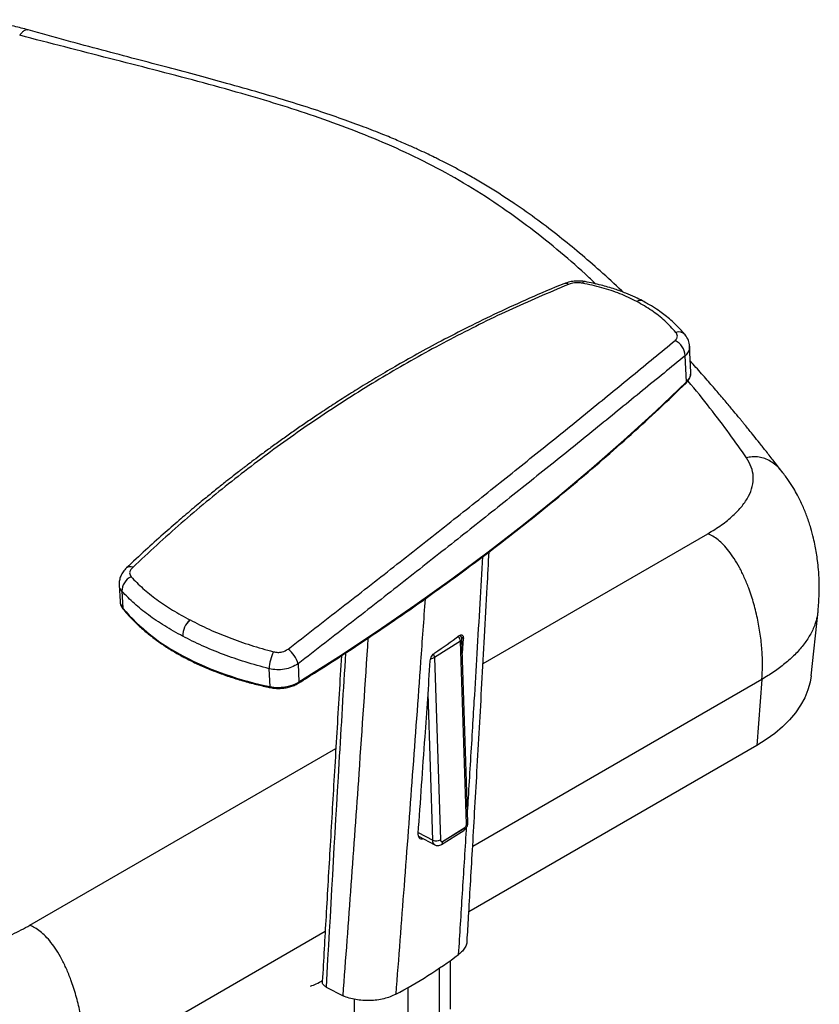
# Paper-space layout '_Isometric' of a CAD drawing. Units: millimetres. Extents: x -383 to 353, y -330 to 783.
# Drawn here: x 38 to 330, y 125 to 484 of the extents above; entities that cross this region are included whole.
import ezdxf

# ---------------------------------------------------------------- set-up
doc = ezdxf.new("R2010")
doc.units = ezdxf.units.MM

psp = doc.layouts.new('_Isometric')

# ---------------------------------------------------------------- linework, layer by layer
at = {"color": 7, "linetype": 'Continuous', "lineweight": 25}
for p, q in [((280.75, 368.98), (280.57, 369.24)), ((282.66, 355.69), (282.18, 365.11)), ((281.04, 352.11), (280.55, 361.68)), ((282.66, 355.51), (282.66, 355.69)), ((206.75, 249.34), (288.79, 296.7)), ((73.91, 278.1), (74.22, 272)), ((74.91, 275.69), (75.22, 269.55)), ((326.52, 244.85), (329.06, 268.5)), ((198.79, 259.05), (199.56, 258.64)), ((199.56, 258.46), (198.92, 258.8)), ((198.52, 257.47), (189.05, 251.53)), ((200.7, 190.72), (198.52, 257.47)), ((201.24, 191.37), (199.06, 258.11)), ((199.23, 253.13), (199.56, 258.46)), ((189.05, 251.53), (191.22, 184.94)), ((139.2, 249.21), (139.54, 242.6)), ((128.98, 240.95), (128.65, 247.41)), ((308.57, 243.56), (202.97, 182.6)), ((308.57, 243.56), (306.66, 219.43)), ((188.41, 184.82), (186.66, 238.35)), ((306.66, 219.43), (201.57, 158.77)), ((41.3, 153.83), (153, 218.31)), ((183.11, 187.64), (188.41, 184.82)), ((191.6, 183.31), (199.71, 188.4)), ((191.99, 184.43), (200.11, 189.51)), ((200.12, 189.31), (192, 184.23)), ((183.2, 186.33), (189.13, 183.18)), ((149.11, 151.5), (61.08, 100.69)), ((194.87, 123.19), (194.87, 140.97)), ((190.91, 117.33), (190.91, 138.22)), ((149.45, 131.23), (155.65, 128.05)), ((179.33, 131.07), (179.33, 110.07)), ((159.78, 108.81), (159.78, 126.81))]:
    psp.add_line(p, q, dxfattribs=at)
at = {"color": 7, "linetype": 'Continuous', "lineweight": 25, "flags": 128}
for points in [[(244.08, 388.69), (243.99, 388.71), (243.67, 388.67), (243.34, 388.48), (243, 388.14)], [(139.54, 242.6), (153.94, 251.77), (168.05, 261.12), (181.87, 270.62), (195.38, 280.29), (208.59, 290.12), (221.48, 300.09), (234.05, 310.22), (246.29, 320.48), (258.21, 330.89), (269.79, 341.43), (281.04, 352.11)], [(99.74, 265.24), (99.75, 265.23), (99.76, 265.23)], [(97.09, 259.3), (97.08, 259.3), (97.08, 259.31)], [(326.52, 244.85), (326.16, 242.57), (325.37, 239.69), (324.21, 236.86), (322.7, 234.08), (320.83, 231.37), (318.63, 228.76), (316.09, 226.24), (313.24, 223.84), (310.09, 221.56), (306.66, 219.43)], [(128.98, 240.95), (128.99, 240.81), (129.02, 240.69), (129.06, 240.61), (129.11, 240.56), (129.13, 240.56)]]:
    psp.add_lwpolyline(points, dxfattribs=at)
at = {"color": 7, "linetype": 'Continuous', "lineweight": 25}
for centre, radius, start, end in [((236.88, 386.19), 1.87, 53.7558, 111.022), ((264.1, 379.62), 2.24, 67.0612, 123.9072), ((264.13, 379.6), 2.24, 67.025, 123.8723), ((278.13, 367.05), 3.28, 41.8695, 107.6141), ((274.1, 361.4), 6.46, 2.51, 64.4899), ((277.95, 355.67), 4.71, 310.8829, 358.0009), ((280.53, 352.05), 0.51, 315.8948, 6.2143), ((77.88, 282.46), 2.2, 64.3537, 126.3742), ((80.68, 275.75), 5.77, 115.0592, 180.5769), ((78.43, 272.29), 4.22, 183.8616, 220.5289), ((130.12, 316.13), 71.99, 220.3159, 242.9892), ((75.79, 269.56), 0.565, 181.7219, 218.5842), ((105.09, 259.27), 8.01, 131.8815, 179.731), ((105.11, 259.26), 8.02, 131.8931, 179.7297), ((100.64, 388.79), 161.86, 303.1543, 307.0015), ((195.48, 257.06), 3.07, 7.6071, 44.9816), ((197.06, 258.05), 2, 1.8703, 53.3666), ((198.27, 258.22), 0.798, 288.3835, 352.0071), ((151.77, 356.8), 118.07, 242.5914, 258.8684), ((97.88, 251.96), 0.463, 176.9088, 236.5348), ((144.89, 246.58), 16.26, 154.3175, 177.0775), ((129.87, 246.83), 9.63, 14.3213, 53.7533), ((187.59, 254.66), 3.46, 271.4755, 294.965), ((186.14, 251.16), 2.93, 7.1623, 33.3891), ((132.1, 255.64), 15.02, 258.0008, 299.698), ((139.09, 242.52), 0.455, 308.5403, 9.436), ((200.45, 191.48), 0.798, 288.3835, 352.0071), ((199.1, 189.22), 1.03, 306.6858, 5.0303), ((198.15, 189.31), 1.97, 0.0818, 5.9407), ((189.66, 188.43), 3.82, 250.9063, 294.0793), ((190.98, 184.14), 1.03, 306.5878, 5.0378), ((190.03, 184.22), 1.97, 0.0818, 5.9407), ((92.72, 284), 175.76, 297.8696, 306.733)]:
    psp.add_arc(centre, radius, start, end, dxfattribs=at)
for points, knots in [([(40.66, 480.56), (38.98, 481.02), (35.92, 481.85), (31.64, 482.71), (28.21, 483.27), (25.33, 483.64), (22.38, 483.95), (19.13, 484.18), (15.85, 484.29), (13.01, 484.3), (10.45, 484.24), (7.81, 484.11), (4.76, 483.86), (1.14, 483.44), (-2.77, 482.79), (-5.79, 482.19), (-7.35, 481.76), (-7.63, 481.68)], [0, 0, 0, 0, 0.108994, 0.197967, 0.267337, 0.320688, 0.375075, 0.447306, 0.518136, 0.5741, 0.62047, 0.673827, 0.73562, 0.808521, 0.897874, 0.981767, 1, 1, 1, 1]), ([(40.63, 480.51), (40.46, 480.56), (40.06, 480.68), (39.31, 480.39), (38.46, 479.73), (37.86, 478.98), (37.58, 478.61)], [0, 0, 0, 0, 0.210052, 0.492561, 0.753388, 1, 1, 1, 1]), ([(247.99, 387.83), (246.69, 389.06), (242.11, 393.38), (233.68, 400.6), (222.59, 409.42), (210.69, 417.87), (198.12, 425.75), (185.13, 432.76), (171.96, 438.89), (158.72, 444.27), (145.43, 449.06), (132.11, 453.38), (117.93, 457.59), (102.81, 461.75), (86.7, 465.98), (70.47, 470.13), (54.14, 474.28), (43.08, 477.17), (37.58, 478.61)], [0, 0, 0, 0, 0.0246, 0.08672, 0.150334, 0.215675, 0.283015, 0.35035, 0.416038, 0.480311, 0.543185, 0.604404, 0.664106, 0.733975, 0.802185, 0.869043, 0.934887, 1, 1, 1, 1]), ([(257.95, 384.82), (257.78, 384.98), (255.07, 387.62), (249.75, 392.42), (242.16, 399.04), (234.57, 405.24), (226.64, 411.3), (219.58, 416.28), (213.59, 420.24), (208.89, 423.21), (204.16, 426.03), (199.74, 428.52), (196, 430.54), (193.1, 432.04), (190.87, 433.16), (188.84, 434.16), (186.49, 435.3), (183.46, 436.72), (179.71, 438.42), (175.22, 440.37), (169.69, 442.66), (163.01, 445.26), (155.09, 448.16), (146.11, 451.23), (136.08, 454.42), (125.01, 457.73), (113.81, 460.88), (102.64, 463.92), (91.65, 466.85), (79.96, 469.94), (67.54, 473.22), (54.4, 476.74), (45.29, 479.27), (40.65, 480.56)], [0, 0, 0, 0, 0.003041, 0.049886, 0.093073, 0.133511, 0.175922, 0.221074, 0.244117, 0.267898, 0.292388, 0.314917, 0.33314, 0.347152, 0.357018, 0.365255, 0.376366, 0.390858, 0.408683, 0.429786, 0.454339, 0.486248, 0.522672, 0.563302, 0.607916, 0.656319, 0.708339, 0.751669, 0.797107, 0.844627, 0.894243, 0.946024, 1, 1, 1, 1]), ([(244.01, 388.7), (243.49, 388.78), (242.36, 388.95), (240.48, 388.93), (238.33, 388.67), (236.99, 388.21), (236.27, 387.96)], [0, 0, 0, 0, 0.202546, 0.43487, 0.699256, 1, 1, 1, 1]), ([(243, 388.14), (242.53, 388.2), (241.59, 388.33), (239.78, 388.25), (238.67, 387.91), (237.99, 387.7)], [0, 0, 0, 0, 0.280705, 0.561352, 1, 1, 1, 1]), ([(262.85, 381.48), (260.84, 382.45), (256.85, 384.38), (250.17, 386.61), (245.4, 387.63), (243, 388.14)], [0, 0, 0, 0, 0.334279, 0.666052, 1, 1, 1, 1]), ([(264.97, 381.68), (264.09, 382.13), (262.13, 383.12), (258.76, 384.57), (254.64, 386.07), (249.69, 387.55), (245.98, 388.3), (244.01, 388.7)], [0, 0, 0, 0, 0.14149, 0.311848, 0.511083, 0.73989, 1, 1, 1, 1]), ([(236.27, 387.96), (232.06, 386.2), (223.92, 382.8), (212.28, 377.46), (201.57, 372.26), (191.76, 367.2), (182.82, 362.36), (174.87, 357.85), (167.84, 353.71), (161.68, 349.96), (156.05, 346.42), (150.76, 343.01), (145.94, 339.82), (141.54, 336.84), (137.55, 334.07), (133.63, 331.31), (129.81, 328.56), (126.27, 325.96), (123.22, 323.69), (121.07, 322.06), (119.66, 320.98), (118.61, 320.18), (117.25, 319.13), (115.29, 317.61), (112.65, 315.54), (109.34, 312.9), (105.38, 309.68), (100.77, 305.86), (95.55, 301.42), (89.72, 296.32), (83.3, 290.55), (78.89, 286.4), (76.58, 284.23)], [0, 0, 0, 0, 0.071562, 0.138467, 0.200763, 0.258482, 0.311648, 0.360274, 0.40197, 0.439636, 0.473517, 0.506214, 0.538398, 0.56413, 0.58951, 0.614542, 0.639228, 0.663246, 0.68337, 0.698772, 0.705577, 0.711024, 0.719441, 0.732405, 0.749914, 0.771969, 0.798571, 0.829723, 0.865431, 0.905703, 0.950553, 1, 1, 1, 1]), ([(237.99, 387.7), (230.67, 384.6), (216.04, 378.4), (194.71, 367.79), (173.88, 356.27), (153.61, 343.75), (133.92, 330.3), (114.88, 315.93), (96.43, 300.73), (84.7, 289.87), (78.83, 284.44)], [0, 0, 0, 0, 0.125119, 0.250019, 0.374907, 0.499984, 0.625094, 0.750004, 0.874909, 1, 1, 1, 1]), ([(262.88, 381.46), (262.87, 381.46), (262.86, 381.47), (262.85, 381.48), (262.85, 381.48)], [0, 0, 0, 0, 0.56, 1, 1, 1, 1]), ([(277.13, 370.18), (275.85, 371.6), (273.29, 374.45), (268.49, 378.25), (264.75, 380.39), (262.88, 381.46)], [0, 0, 0, 0, 0.3339483, 0.6657211, 1, 1, 1, 1]), ([(280.57, 369.24), (279.66, 370.29), (278.04, 372.18), (275.52, 374.52), (273.35, 376.32), (271.15, 377.95), (268.45, 379.76), (266.24, 380.98), (265.01, 381.66)], [0, 0, 0, 0, 0.218013, 0.391993, 0.523399, 0.64178, 0.799971, 1, 1, 1, 1]), ([(276.88, 367.23), (277.11, 367.47), (277.58, 367.95), (277.82, 368.98), (277.4, 369.72), (277.13, 370.18)], [0, 0, 0, 0, 0.280655, 0.561272, 1, 1, 1, 1]), ([(135.57, 254.6), (142.12, 259.67), (155.2, 269.81), (174.24, 284.69), (192.8, 299.31), (210.83, 313.63), (228.29, 327.63), (245.14, 341.25), (261.42, 354.52), (271.72, 362.99), (276.88, 367.23)], [0, 0, 0, 0, 0.125087, 0.249976, 0.37486, 0.499937, 0.625049, 0.749961, 0.874876, 1, 1, 1, 1]), ([(282.18, 365.11), (282.08, 365.85), (281.89, 367.3), (281, 368.6), (280.57, 369.24)], [0, 0, 0, 0, 0.506597, 1, 1, 1, 1]), ([(282.1, 365.13), (282.13, 364.95), (282.25, 364.26), (281.8, 363.04), (280.97, 362.14), (280.55, 361.68)], [0, 0, 0, 0, 0.145536, 0.563718, 1, 1, 1, 1]), ([(280.55, 361.68), (275.41, 357.47), (265.09, 349.01), (248.8, 335.77), (231.92, 322.15), (214.46, 308.19), (196.42, 293.88), (177.86, 279.28), (158.82, 264.4), (145.74, 254.28), (139.2, 249.21)], [0, 0, 0, 0, 0.124555, 0.250004, 0.374713, 0.500027, 0.624856, 0.750004, 0.874997, 1, 1, 1, 1]), ([(316.23, 318.94), (315.17, 320.3), (313.21, 322.85), (310.34, 326.5), (307.85, 329.65), (305.75, 332.27), (304.08, 334.34), (302.86, 335.84), (301.97, 336.93), (301.24, 337.82), (300.03, 339.29), (298.14, 341.57), (295.37, 344.87), (292.15, 348.66), (288.47, 352.91), (285.23, 356.59), (283.13, 358.9), (282.46, 359.64)], [0, 0, 0, 0, 0.106892, 0.199936, 0.279102, 0.344316, 0.395485, 0.431976, 0.455008, 0.475105, 0.497821, 0.562519, 0.642341, 0.737573, 0.835932, 0.947229, 1, 1, 1, 1]), ([(280.9, 351.7), (281.07, 351.88), (281.58, 352.41), (282.2, 353.37), (282.61, 354.47), (282.63, 355.18), (282.63, 355.48)], [0, 0, 0, 0, 0.167719, 0.477844, 0.782843, 1, 1, 1, 1]), ([(302.95, 324.41), (300.92, 327.31), (296.84, 333.17), (289.61, 342.61), (284.49, 349.09), (281.57, 352.46), (281.56, 352.48)], [0, 0, 0, 0, 0.32696, 0.659052, 0.99818, 1, 1, 1, 1]), ([(139.37, 242.17), (141.6, 243.57), (148.08, 247.64), (158.63, 254.47), (170.94, 262.71), (183.02, 271.07), (194.86, 279.56), (206.47, 288.16), (217.84, 296.89), (228.96, 305.72), (239.84, 314.68), (250.47, 323.74), (260.83, 332.91), (271.01, 342.22), (277.58, 348.52), (280.9, 351.7)], [0, 0, 0, 0, 0.041972, 0.121711, 0.201451, 0.281192, 0.360932, 0.440672, 0.520413, 0.600153, 0.679893, 0.759633, 0.839372, 0.919111, 1, 1, 1, 1]), ([(288.79, 296.7), (290.51, 297.75), (293.93, 299.85), (298.1, 303.26), (301.44, 306.77), (303.83, 310.34), (305.22, 313.95), (305.56, 317.52), (304.93, 321.04), (303.61, 323.29), (302.95, 324.41)], [0, 0, 0, 0, 0.132645, 0.263646, 0.392223, 0.519439, 0.642971, 0.764666, 0.883138, 1, 1, 1, 1]), ([(315.91, 319.26), (315.66, 319.6), (314.87, 320.64), (313.3, 322.06), (311.29, 323.45), (309.2, 324.36), (307.1, 324.8), (305, 324.85), (303.62, 324.55), (302.95, 324.41)], [0, 0, 0, 0, 0.089929, 0.280391, 0.452226, 0.607039, 0.747568, 0.877318, 1, 1, 1, 1]), ([(329.06, 268.51), (329.23, 270.52), (329.54, 274.22), (329.51, 279.27), (329.27, 283.4), (328.92, 286.72), (328.51, 289.57), (328.02, 292.29), (327.36, 295.36), (326.41, 298.93), (325.12, 302.85), (323.78, 306.18), (322.57, 308.8), (321.47, 310.96), (320.09, 313.41), (318.26, 316.28), (316.76, 318.24), (315.94, 319.3)], [0, 0, 0, 0, 0.112011, 0.206076, 0.280094, 0.341084, 0.391005, 0.439482, 0.493787, 0.564579, 0.64366, 0.721827, 0.763273, 0.804627, 0.857935, 0.923388, 1, 1, 1, 1]), ([(308.57, 243.56), (308.66, 245.14), (308.85, 248.4), (308.68, 253.67), (308.13, 259.3), (307.15, 265.15), (305.73, 271), (304.04, 276.23), (302.23, 280.68), (300.46, 284.32), (298.56, 287.56), (296.59, 290.35), (294.58, 292.66), (292.59, 294.49), (290.65, 295.86), (289.4, 296.42), (288.79, 296.7)], [0, 0, 0, 0, 0.091937, 0.189419, 0.290444, 0.392427, 0.492447, 0.587646, 0.654469, 0.716605, 0.773781, 0.826123, 0.874119, 0.918521, 0.960203, 1, 1, 1, 1]), ([(200.95, 148.13), (201.12, 151.07), (201.52, 157.87), (202.17, 168.88), (202.91, 181.55), (203.7, 195.34), (204.56, 210.24), (205.45, 225.92), (206.36, 242.34), (207.31, 259.46), (208.19, 275.5), (208.74, 285.84), (208.97, 290.13)], [0, 0, 0, 0, 0.062258, 0.143777, 0.233114, 0.330268, 0.43524, 0.548031, 0.661538, 0.781995, 0.909403, 1, 1, 1, 1]), ([(201.11, 195.34), (201.22, 197.01), (201.57, 202.7), (202.17, 212.49), (202.88, 224.24), (203.7, 237.77), (204.62, 253.28), (205.66, 270.86), (206.34, 282.64), (206.67, 288.37)], [0, 0, 0, 0, 0.054044, 0.1838035, 0.3157533, 0.433254, 0.6202527, 0.8156204, 1, 1, 1, 1]), ([(76.58, 284.23), (76.14, 283.76), (75.28, 282.85), (74.43, 281.27), (73.93, 279.67), (73.92, 278.59), (73.91, 278.07)], [0, 0, 0, 0, 0.2635498, 0.5193369, 0.767023, 1, 1, 1, 1]), ([(78.83, 284.44), (78.54, 284.11), (77.95, 283.45), (77.55, 282.17), (77.98, 281.43), (78.24, 280.98)], [0, 0, 0, 0, 0.281437, 0.561975, 1, 1, 1, 1]), ([(78.24, 280.98), (79.63, 279.56), (82.42, 276.72), (87.54, 272.69), (93.24, 268.81), (97.57, 266.43), (99.74, 265.24)], [0, 0, 0, 0, 0.250113, 0.499997, 0.750061, 1, 1, 1, 1]), ([(74.91, 275.69), (74.53, 276.2), (73.97, 276.96), (74, 277.83), (74.01, 278.11)], [0, 0, 0, 0, 0.677689, 1, 1, 1, 1]), ([(97.08, 259.31), (94.85, 260.53), (90.37, 263), (84.53, 267), (79.24, 271.21), (76.38, 274.18), (74.91, 275.69)], [0, 0, 0, 0, 0.248148, 0.500005, 0.7439, 1, 1, 1, 1]), ([(74.26, 271.96), (74.26, 271.78), (74.27, 271.21), (74.61, 270.25), (75.1, 269.56), (75.34, 269.21)], [0, 0, 0, 0, 0.185839, 0.583299, 1, 1, 1, 1]), ([(185.58, 272.95), (185.04, 265.32), (183.52, 243.85), (180.96, 208.91), (177.94, 168.43), (175.89, 141.79), (174.88, 128.63)], [0, 0, 0, 0, 0.1585, 0.445543, 0.726043, 1, 1, 1, 1]), ([(75.34, 269.21), (75.79, 268.68), (77.08, 267.14), (79.42, 264.66), (82.45, 261.84), (85.75, 259.13), (89.3, 256.55), (93.03, 254.15), (95.85, 252.52), (97.39, 251.7), (97.63, 251.57)], [0, 0, 0, 0, 0.0794911, 0.2298035, 0.3802009, 0.5306919, 0.6812508, 0.8318551, 0.9746071, 1, 1, 1, 1]), ([(329.03, 268.54), (328.94, 267.8), (328.74, 266.14), (327.85, 263.19), (326.27, 259.75), (323.79, 256.05), (320.71, 252.57), (317.1, 249.31), (313.09, 246.3), (310.06, 244.46), (308.57, 243.56)], [0, 0, 0, 0, 0.081679, 0.183519, 0.329092, 0.470873, 0.608856, 0.743039, 0.87342, 1, 1, 1, 1]), ([(99.76, 265.23), (102.04, 264.08), (106.58, 261.8), (114.05, 258.74), (121.9, 255.96), (127.45, 254.41), (130.24, 253.63)], [0, 0, 0, 0, 0.251283, 0.500238, 0.749081, 1, 1, 1, 1]), ([(128.65, 247.41), (125.71, 248.21), (119.96, 249.79), (111.81, 252.65), (104.12, 255.77), (99.42, 258.13), (97.09, 259.3)], [0, 0, 0, 0, 0.255759, 0.499996, 0.751648, 1, 1, 1, 1]), ([(198.05, 259.53), (198.25, 259.65), (198.65, 259.89), (199.14, 259.8), (199.49, 259.4), (199.54, 258.9), (199.56, 258.64)], [0, 0, 0, 0, 0.250176, 0.500131, 0.749952, 1, 1, 1, 1]), ([(155.65, 128.05), (157.65, 155.08), (160.86, 198.56), (163.76, 242.18), (164.85, 258.68)], [0, 0, 0, 0, 0.621706, 1, 1, 1, 1]), ([(199.56, 258.64), (199.56, 258.61), (199.56, 258.55), (199.56, 258.49), (199.56, 258.46)], [0, 0, 0, 0, 0.5587891, 1, 1, 1, 1]), ([(97.63, 251.57), (98.36, 251.19), (100.49, 250.08), (104.17, 248.36), (108.73, 246.47), (113.46, 244.75), (118.35, 243.2), (123.31, 241.85), (126.93, 241.01), (128.86, 240.61), (129.13, 240.56)], [0, 0, 0, 0, 0.07947, 0.230296, 0.381124, 0.531942, 0.682748, 0.833539, 0.976385, 1, 1, 1, 1]), ([(130.24, 253.63), (130.75, 253.53), (131.79, 253.34), (133.76, 253.55), (134.88, 254.2), (135.57, 254.6)], [0, 0, 0, 0, 0.281461, 0.562048, 1, 1, 1, 1]), ([(155.04, 252.19), (154.76, 247.55), (153.9, 233.51), (152.53, 210.43), (150.94, 183.34), (149.46, 157.77), (148.52, 141.22), (148.07, 133.32)], [0, 0, 0, 0, 0.117247, 0.35488, 0.582815, 0.801053, 1, 1, 1, 1]), ([(156.54, 253.16), (155.72, 239.78), (153.25, 199.2), (150.97, 158.51), (149.45, 131.23)], [0, 0, 0, 0, 0.329609, 1, 1, 1, 1]), ([(187.5, 250.35), (187.54, 250.62), (187.62, 251.17), (188.01, 252.04), (188.54, 252.8), (188.95, 253.12), (189.16, 253.28)], [0, 0, 0, 0, 0.249974, 0.499846, 0.749643, 1, 1, 1, 1]), ([(139.2, 249.21), (138.45, 248.77), (136.99, 247.89), (134.27, 247.18), (131.41, 246.94), (129.57, 247.25), (128.65, 247.41)], [0, 0, 0, 0, 0.255055, 0.499293, 0.747327, 1, 1, 1, 1]), ([(183.08, 187.27), (183.91, 199.04), (185.4, 220.05), (186.86, 241.09), (187.5, 250.35)], [0, 0, 0, 0, 0.559975, 1, 1, 1, 1]), ([(129.13, 240.56), (129.43, 240.5), (130.29, 240.34), (131.78, 240.23), (133.57, 240.29), (135.33, 240.55), (137, 241.01), (138.35, 241.57), (139.09, 242), (139.37, 242.17)], [0, 0, 0, 0, 0.086187, 0.248291, 0.410364, 0.572547, 0.735043, 0.89813, 1, 1, 1, 1]), ([(199.71, 188.4), (199.93, 188.56), (200.36, 188.9), (200.87, 189.69), (201.2, 190.56), (201.23, 191.1), (201.24, 191.37)], [0, 0, 0, 0, 0.2560328, 0.5087073, 0.756912, 1, 1, 1, 1]), ([(200.11, 189.51), (200.2, 189.58), (200.39, 189.73), (200.58, 190.08), (200.69, 190.43), (200.7, 190.63), (200.7, 190.72)], [0, 0, 0, 0, 0.270496, 0.5610342, 0.78794, 1, 1, 1, 1]), ([(183.07, 187.01), (183.07, 187.06), (183.07, 187.14), (183.08, 187.23), (183.08, 187.27)], [0, 0, 0, 0, 0.558776, 1, 1, 1, 1]), ([(184.92, 185.41), (184.8, 185.36), (184.37, 185.17), (183.74, 185.36), (183.18, 185.95), (183.11, 186.66), (183.07, 187.01)], [0, 0, 0, 0, 0.115861, 0.410577, 0.70516, 1, 1, 1, 1]), ([(197.83, 143.14), (198.07, 146.82), (198.54, 154.24), (199.25, 165.48), (199.97, 176.92), (200.47, 184.98), (200.74, 189.22), (200.76, 189.58)], [0, 0, 0, 0, 0.237608, 0.479596, 0.725965, 0.976714, 1, 1, 1, 1]), ([(189.11, 183.2), (189.07, 183.22), (188.93, 183.27), (188.73, 183.5), (188.55, 183.83), (188.43, 184.27), (188.42, 184.61), (188.41, 184.82)], [0, 0, 0, 0, 0.0722812, 0.2994968, 0.5569257, 0.712718, 1, 1, 1, 1]), ([(189.1, 183.19), (189.29, 183.11), (189.68, 182.94), (190.33, 182.89), (191, 183), (191.4, 183.21), (191.59, 183.31)], [0, 0, 0, 0, 0.2475361, 0.5003515, 0.7533274, 1, 1, 1, 1]), ([(191.22, 184.94), (191.23, 184.86), (191.25, 184.68), (191.35, 184.48), (191.52, 184.34), (191.75, 184.31), (191.92, 184.39), (191.99, 184.43)], [0, 0, 0, 0, 0.176261, 0.367477, 0.565164, 0.792226, 1, 1, 1, 1]), ([(-7.69, 142.81), (-6.29, 142.69), (-2.38, 142.34), (4.33, 142.53), (12.27, 143.49), (20.17, 145.2), (27.78, 147.55), (35, 150.42), (39.19, 152.69), (41.3, 153.83)], [0, 0, 0, 0, 0.0804149, 0.2252238, 0.3736942, 0.5259434, 0.6817736, 0.8401993, 1, 1, 1, 1]), ([(61.08, 100.69), (61.17, 102.27), (61.36, 105.53), (61.19, 110.8), (60.65, 116.43), (59.66, 122.28), (58.25, 128.13), (56.55, 133.36), (54.74, 137.81), (52.97, 141.45), (51.07, 144.69), (49.1, 147.48), (47.1, 149.79), (45.1, 151.62), (43.16, 152.99), (41.91, 153.55), (41.3, 153.83)], [0, 0, 0, 0, 0.091937, 0.189419, 0.290444, 0.392427, 0.492447, 0.587646, 0.654469, 0.716605, 0.773781, 0.826123, 0.874119, 0.918521, 0.960203, 1, 1, 1, 1]), ([(200.89, 148.14), (200.88, 147.84), (200.85, 147.04), (200.29, 145.77), (199.32, 144.38), (198.33, 143.55), (197.83, 143.14)], [0, 0, 0, 0, 0.165097, 0.444317, 0.721798, 1, 1, 1, 1]), ([(143.74, 131.58), (144.47, 131.84), (146.09, 132.4), (147.38, 133.24), (148.1, 133.69)], [0, 0, 0, 0, 0.452194, 1, 1, 1, 1]), ([(149.45, 131.23), (149.1, 131.5), (148.41, 132.02), (148.01, 132.79), (148.11, 133.22), (148.14, 133.32)], [0, 0, 0, 0, 0.434617, 0.869247, 1, 1, 1, 1]), ([(174.88, 128.63), (174.21, 128.3), (172.87, 127.66), (170.53, 126.96), (168.04, 126.49), (165.44, 126.28), (162.82, 126.34), (160.26, 126.65), (157.81, 127.2), (156.37, 127.77), (155.65, 128.05)], [0, 0, 0, 0, 0.125063, 0.250214, 0.375186, 0.500412, 0.625304, 0.750596, 0.875147, 1, 1, 1, 1])]:
    psp.add_open_spline(points, degree=3, knots=knots, dxfattribs=at)

doc.saveas('drawing.dxf')
